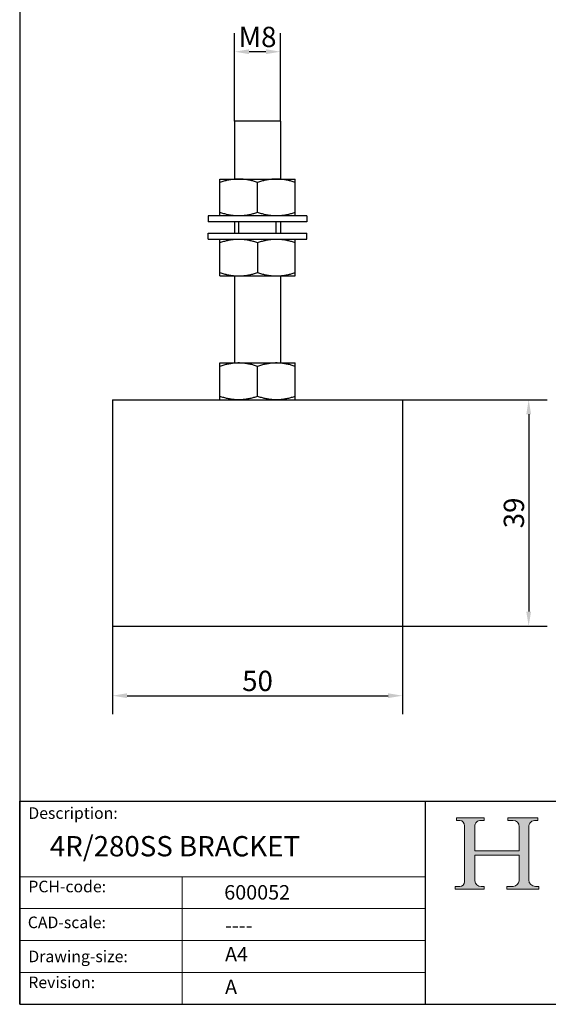
# Model space of a CAD drawing. Units: millimetres. Extents: x 10 to 200, y 10 to 287.
# Drawn here: x 10 to 101, y 10 to 180 of the extents above; entities that cross this region are included whole.
import ezdxf

# ---------------------------------------------------------------- set-up
doc = ezdxf.new("R2010")
doc.units = ezdxf.units.MM
doc.linetypes.add('CONTINUOUS_ACAD', pattern=[0])
for name, color, linetype, lineweight in [('AM_5', 3, 'Continuous', 25), ('Hatch', 179, 'Continuous', 9), ('Sketch Geometry(ISO)', 7, 'Continuous', 50), ('Symbols(ISO)', 7, 'Continuous', 25)]:
    doc.layers.add(name, color=color, linetype=linetype, lineweight=lineweight)
doc.styles.add('Current-BSI', font='ARIAL.TTF')
doc.styles.get("Standard").update_dxf_attribs({"font": 'monotxt.shx'})
doc.styles.add('Text Style175', font='RomanS.shx')
doc.dimstyles.new('DEFAULT-ISO', dxfattribs={"dimtxt": 3.5, "dimasz": 2.5, "dimexe": 3.174999999999999, "dimexo": 0, "dimgap": 0.762, "dimtad": 1, "dimrnd": 1e-08, "dimzin": 0, "dimtxsty": 'Current-BSI', "dimcen": 0.09, "dimdle": 10, "dimclrd": 7, "dimclre": 7, "dimclrt": 7, "dimazin": 0, "dimtfac": 1, "dimtmove": 0, "dimatfit": 3, "dimfxl": 1, "dimtolj": 1, "dimtzin": 0, "dimlwd": 25, "dimlwe": 25, "dimarcsym": 0})

# ---------------------------------------------------------------- blocks, each defined once
blk = doc.blocks.new('Borders PCH WEB A4')
at = {"layer": 'Hatch'}
h = blk.add_hatch(color=7, dxfattribs=at)
edge = h.paths.add_edge_path()
edge.add_line((85.1244236190284, 29.83952031839042), (90.12021436987985, 29.83952031839042))
edge.add_line((90.12021436987985, 29.83952031839042), (90.12021436987985, 30.31758642010827))
edge.add_line((90.12021436987985, 30.31758642010827), (89.57055771862744, 30.31758642010827))
edge.add_arc((89.57055771862744, 31.42300045759145), 1.105414037483174, 187.1935992801297, 270, ccw=False)
edge.add_line((88.47384473046571, 31.28457785877812), (88.47384473046571, 35.72725452681896))
edge.add_line((88.47384473046571, 35.72725452681896), (96.1605727076446, 35.72725452681896))
edge.add_line((96.16057270764459, 35.72725452681896), (96.16057270764459, 31.3089677253812))
edge.add_arc((94.99216056273015, 31.49643795118536), 1.183356254872822, 275.0002965615479, 350.8846571626673, ccw=False)
edge.add_line((95.09530295777265, 30.31758525797406), (93.99162909502385, 30.31758525797406))
edge.add_line((93.99162909502385, 30.31758525797407), (93.99162909502385, 29.83951915625621))
edge.add_line((93.99162909502385, 29.83951915625621), (99.53719586151921, 29.83951915625621))
edge.add_line((99.53719586151921, 29.83951915625621), (99.5371958615192, 30.31758525797406))
edge.add_line((99.5371958615192, 30.31758525797407), (98.96748550108981, 30.31758525797406))
edge.add_arc((98.96748550108981, 31.50824222299917), 1.190656965025106, 181.4776343176196, 270, ccw=False)
edge.add_line((97.7772244686659, 31.47753907892596), (97.77722446866588, 40.54104742202702))
edge.add_arc((98.9457575770492, 40.54104742202702), 1.168533108383336, 86.08926454031109, 180, ccw=False)
edge.add_line((99.02545413466942, 41.70685962135053), (99.32922171552742, 41.70685962135053))
edge.add_line((99.32922171552744, 41.70685962135053), (99.32922171552744, 42.14439631375073))
edge.add_line((99.32922171552744, 42.14439631375073), (94.1850959228365, 42.14439631375073))
edge.add_line((94.18509592283648, 42.14439631375073), (94.18509592283648, 41.70685962135053))
edge.add_line((94.18509592283648, 41.70685962135053), (95.06738178839349, 41.70685962135053))
edge.add_arc((95.06646109900245, 40.61274840008619), 1.094111608642141, 0, 89.95178588531752, ccw=False)
edge.add_line((96.16057270764458, 40.61274840008619), (96.16057270764459, 36.45263041054171))
edge.add_line((96.16057270764459, 36.45263041054171), (88.47384473046571, 36.45263041054171))
edge.add_line((88.47384473046571, 36.45263041054171), (88.47384473046571, 40.668399985546))
edge.add_arc((89.51257510724987, 40.668399985546), 1.038730376784161, 88.69180451568548, 180, ccw=False)
edge.add_line((89.53628966942384, 41.70685962135043), (90.12817817732348, 41.70685962135043))
edge.add_line((90.12817817732348, 41.70685962135043), (90.12817817732348, 42.14439631374834))
edge.add_line((90.12817817732348, 42.14439631374834), (85.3245838741066, 42.14439631374839))
edge.add_line((85.3245838741066, 42.14439631374839), (85.32458387410624, 41.70685962135043))
edge.add_line((85.32458387410627, 41.70685962135043), (85.89887128525439, 41.70685962135038))
edge.add_arc((85.7884589986755, 40.77781686597326), 0.935580736412567, 0, 83.22246050162357, ccw=False)
edge.add_line((86.72403973508806, 40.77781686597326), (86.72403973508808, 31.11571726131325))
edge.add_arc((85.89998462560148, 31.14206255560418), 0.8244761354959045, 270, 358.1688600767236, ccw=False)
edge.add_line((85.89998462560148, 30.31758642010828), (85.1244236190284, 30.31758642010828))
edge.add_line((85.1244236190284, 30.31758642010828), (85.1244236190284, 29.83952031839043))
at = {"layer": 'Sketch Geometry(ISO)', "color": 7, "linetype": 'CONTINUOUS_ACAD', "lineweight": 25}
for p, q in [((10, 287), (9.999999999999998, 10)), ((9.999999999999416, 45.00000000000001), (199.9999999999994, 45.00000000000023)), ((9.999999999999458, 10), (9.999999999999416, 45.00000000000001)), ((80, 10.00000000000009), (80, 45))]:
    blk.add_line(p, q, dxfattribs=at)
at = {"layer": 'Sketch Geometry(ISO)', "color": 7, "linetype": 'CONTINUOUS_ACAD', "lineweight": 18}
for p, q in [((85.3245838741066, 42.14439631374839), (90.12817817732348, 42.14439631374834)), ((85.32458387410627, 41.70685962135043), (85.3245838741066, 42.14439631374839)), ((85.89887128525436, 41.70685962135038), (85.32458387410627, 41.70685962135043)), ((86.72403973508806, 40.77781686597326), (86.72403973508808, 31.11571726131325)), ((90.12817817732348, 41.70685962135043), (89.48886054507591, 41.70685962135043)), ((90.12817817732348, 42.14439631374834), (90.12817817732348, 41.70685962135043)), ((94.18509592283648, 41.70685962135053), (94.18509592283648, 42.14439631375073)), ((94.18509592283648, 42.14439631375073), (99.32922171552744, 42.14439631375073)), ((94.18509592283648, 41.70685962135053), (95.06738178839349, 41.70685962135053)), ((99.32922171552744, 41.70685962135053), (98.866061019429, 41.70685962135053)), ((99.32922171552744, 42.14439631375073), (99.32922171552744, 41.70685962135053)), ((88.47384473046571, 36.45263041054171), (88.47384473046571, 40.668399985546)), ((96.16057270764458, 40.61274840008619), (96.16057270764459, 36.45263041054171)), ((97.77722446866588, 40.54104742202702), (97.7772244686659, 31.47753907892596)), ((88.47384473046571, 36.45263041054171), (96.16057270764459, 36.45263041054171)), ((96.16057270764459, 35.72725452681896), (88.47384473046571, 35.72725452681896)), ((88.47384473046571, 31.28457785877812), (88.47384473046571, 35.72725452681896)), ((96.16057270764459, 35.72725452681896), (96.16057270764459, 31.3089677253812)), ((37.99999999999946, 9.999999999999876), (37.99999999999943, 32.00000000000005)), ((85.1244236190284, 30.31758642010828), (85.89998462560148, 30.31758642010828)), ((85.1244236190284, 29.83952031839042), (85.1244236190284, 30.31758642010828)), ((90.12021436987985, 29.83952031839042), (85.1244236190284, 29.83952031839042)), ((89.57055771862743, 30.31758642010827), (90.12021436987985, 30.31758642010827)), ((90.12021436987985, 30.31758642010827), (90.12021436987985, 29.83952031839042)), ((93.99162909502385, 29.83951915625621), (93.99162909502385, 30.31758525797407)), ((93.99162909502385, 30.31758525797407), (95.09530295777265, 30.31758525797406)), ((99.53719586151921, 29.83951915625621), (93.99162909502385, 29.83951915625621)), ((98.96748550108981, 30.31758525797406), (99.5371958615192, 30.31758525797407)), ((99.5371958615192, 30.31758525797407), (99.53719586151921, 29.83951915625621))]:
    blk.add_line(p, q, dxfattribs=at)
at = {"layer": 'Sketch Geometry(ISO)', "linetype": 'CONTINUOUS_ACAD', "lineweight": 18}
for p, q in [((9.999999999999083, 32.00000000000001), (79.99999999999909, 32.00000000000009)), ((9.99999999999931, 26.50000000000001), (79.9999999999994, 26.50000000000009)), ((9.999999999999536, 21.00000000000001), (79.99999999999955, 21.00000000000009)), ((9.999999999999764, 15.5), (80, 15.50000000000009))]:
    blk.add_line(p, q, dxfattribs=at)
at = {"layer": 'Sketch Geometry(ISO)', "color": 7, "linetype": 'Continuous', "lineweight": 25}
blk.add_line((9.999999999999998, 10), (200, 10.00000000000023), dxfattribs=at)
at = {"layer": 'Sketch Geometry(ISO)', "color": 7, "linetype": 'CONTINUOUS_ACAD', "lineweight": 18}
for centre, radius, start, end in [((85.7884589986755, 40.77781686597326), 0.9355807364125672, 0, 83.22246050162359), ((89.51257510724987, 40.668399985546), 1.038730376784161, 88.69180451568546, 180), ((95.06646109900245, 40.61274840008619), 1.094111608642141, 0, 89.95178588531743), ((98.9457575770492, 40.54104742202702), 1.168533108383336, 86.08926454031106, 180), ((85.89998462560148, 31.14206255560418), 0.8244761354959045, 270, 358.1688600767236), ((89.57055771862744, 31.42300045759145), 1.105414037483174, 187.1935992801294, 270), ((94.99216056273015, 31.49643795118536), 1.183356254872822, 275.0002965615479, 350.8846571626673), ((98.96748550108981, 31.50824222299917), 1.190656965025106, 181.4776343176195, 270)]:
    blk.add_arc(centre, radius, start, end, dxfattribs=at)
at = {"layer": 'Symbols(ISO)', "color": 7, "char_height": 2.000000029802322, "attachment_point": 7, "style": 'Text Style175'}
for s, insert in [('Description:', (11.49221956798908, 41.33868184548543)), ('PCH-code:', (11.49221956798908, 28.67986058871006)), ('CAD-scale:', (11.39781932491779, 22.49851508063875)), ('Drawing-size:', (11.49221956798908, 16.63434934845192)), ('Revision:', (11.49221956798908, 12.15982176465988))]:
    blk.add_mtext(s, dxfattribs=dict(at, insert=insert))
blk = doc.blocks.new('*D26')
at = {"layer": 'AM_5', "color": 7, "lineweight": 25}
for p, q in [((26.02077151040794, 75.19676041536945), (26.02077151040794, 60.02176041536944)), ((76.020771510408, 75.19676041536945), (76.020771510408, 60.02176041536944)), ((28.52077151040794, 63.19676041536943), (73.520771510408, 63.19676041536943))]:
    blk.add_line(p, q, dxfattribs=at)
at = {"layer": 'AM_5', "color": 7}
for points in [[(28.52077151040794, 63.6134270820361), (28.52077151040794, 62.78009374870277), (26.02077151040794, 63.19676041536943)], [(73.520771510408, 63.6134270820361), (73.520771510408, 62.78009374870277), (76.020771510408, 63.19676041536943)]]:
    blk.add_solid(points, dxfattribs=at)
at = {"layer": 'Defpoints', "color": 0}
for p in [(26.02077151040794, 75.19676041536945), (76.020771510408, 75.19676041536945), (76.020771510408, 63.19676041536943)]:
    blk.add_point(p, dxfattribs=at)
at = {"layer": 'AM_5', "color": 7, "insert": (51.02077151040797, 65.74576587239537), "char_height": 3.5, "attachment_point": 5, "style": 'Current-BSI'}
blk.add_mtext('\\A1;50', dxfattribs=at)
blk = doc.blocks.new('*D27')
at = {"layer": 'AM_5', "color": 7, "lineweight": 25}
for p, q in [((76.020771510408, 114.1967604153694), (100.9521542917587, 114.1967604153694)), ((97.77715429175875, 111.6967604153694), (97.77715429175873, 77.69676041536944)), ((76.020771510408, 75.19676041536945), (100.9521542917587, 75.19676041536944))]:
    blk.add_line(p, q, dxfattribs=at)
at = {"layer": 'AM_5', "color": 7}
for points in [[(97.36048762509208, 111.6967604153694), (98.1938209584254, 111.6967604153694), (97.77715429175875, 114.1967604153694)], [(97.36048762509206, 77.69676041536944), (98.1938209584254, 77.69676041536944), (97.77715429175873, 75.19676041536944)]]:
    blk.add_solid(points, dxfattribs=at)
at = {"layer": 'Defpoints', "color": 0}
for p in [(76.020771510408, 114.1967604153694), (76.020771510408, 75.19676041536945), (97.77715429175873, 75.19676041536944)]:
    blk.add_point(p, dxfattribs=at)
at = {"layer": 'AM_5', "color": 7, "insert": (95.2269551103126, 94.69676041536947), "char_height": 3.5, "attachment_point": 5, "rotation": 90, "style": 'Current-BSI'}
blk.add_mtext('\\A1;39', dxfattribs=at)
blk = doc.blocks.new('*D30')
at = {"layer": 'AM_5', "color": 7, "lineweight": 25}
for p, q in [((47.07077151040794, 162.1967604153694), (47.07077151040794, 177.3717604153694)), ((54.97077151040793, 162.1967604153694), (54.97077151040793, 177.3717604153694)), ((52.47077151040793, 174.1967604153694), (49.57077151040795, 174.1967604153694))]:
    blk.add_line(p, q, dxfattribs=at)
at = {"layer": 'AM_5', "color": 7}
for points in [[(49.57077151040795, 174.6134270820361), (49.57077151040795, 173.7800937487028), (47.07077151040794, 174.1967604153694)], [(52.47077151040793, 174.6134270820361), (52.47077151040793, 173.7800937487028), (54.97077151040793, 174.1967604153694)]]:
    blk.add_solid(points, dxfattribs=at)
at = {"layer": 'Defpoints', "color": 0}
for p in [(47.07077151040794, 174.1967604153694), (47.07077151040794, 162.1967604153694), (54.97077151040793, 162.1967604153694)]:
    blk.add_point(p, dxfattribs=at)
at = {"layer": 'AM_5', "color": 7, "insert": (51.02077151040794, 176.7457658723953), "char_height": 3.5, "attachment_point": 5, "style": 'Current-BSI'}
blk.add_mtext('\\A1;M8', dxfattribs=at)

msp = doc.modelspace()

# ---------------------------------------------------------------- linework, layer by layer
at = {"linetype": 'Continuous'}
for p, q in [((47.07077151040794, 162.1967604153694), (47.07077151040794, 152.2467604153694)), ((54.97077151040793, 162.1967604153694), (47.07077151040794, 162.1967604153694)), ((54.97077151040793, 162.1967604153694), (54.97077151040793, 152.2467604153694)), ((44.52077151040799, 145.8967604152694), (44.52077151040799, 152.2467604153694)), ((44.52077151040799, 152.2467604153694), (57.520771510408, 152.2467604153694)), ((51.02077151040799, 146.4773169989694), (51.02077151040799, 151.6662038317694)), ((57.520771510408, 145.8967604152694), (57.520771510408, 152.2467604153694)), ((42.520771510408, 145.8967604153694), (42.520771510408, 144.8967604153694)), ((59.520771510408, 145.8967604153694), (42.520771510408, 145.8967604153694)), ((59.520771510408, 144.8967604153694), (42.520771510408, 144.8967604153694)), ((47.07077151040794, 144.8967604153694), (47.07077151040794, 142.8967604153694)), ((47.82077151040795, 142.8967604153694), (47.82077151040795, 144.8967604153694)), ((54.22077151040793, 142.8967604153694), (54.22077151040793, 144.8967604153694)), ((54.97077151040793, 144.8967604153694), (54.97077151040793, 142.8967604153694)), ((59.520771510408, 145.8967604153694), (59.520771510408, 144.8967604153694)), ((42.520771510408, 141.8967604153694), (42.520771510408, 142.8967604153694)), ((42.520771510408, 142.8967604153694), (59.520771510408, 142.8967604153694)), ((59.520771510408, 141.8967604153694), (59.520771510408, 142.8967604153694)), ((42.520771510408, 141.8967604153694), (59.520771510408, 141.8967604153694)), ((44.52077151040799, 135.5467604152694), (44.52077151040799, 141.8967604153694)), ((51.02077151040799, 141.3162038317694), (51.02077151040799, 136.1273169989694)), ((57.520771510408, 135.5467604152694), (57.520771510408, 141.8967604153694)), ((44.52077151040799, 135.5467604153694), (57.520771510408, 135.5467604153694)), ((47.07077151040794, 135.5467604153694), (47.07077151040794, 120.5467604153694)), ((54.97077151040793, 135.5467604153694), (54.97077151040793, 120.5467604153694)), ((44.52077151040799, 114.1967604152694), (44.52077151040799, 120.5467604153694)), ((44.52077151040799, 120.5467604153694), (57.520771510408, 120.5467604153694)), ((57.520771510408, 114.1967604152694), (57.520771510408, 120.5467604153694)), ((51.02077151040799, 114.7773169989694), (51.02077151040799, 119.9662038317694)), ((26.02077151040794, 114.1967604153694), (26.02077151040794, 75.19676041536945)), ((26.02077151040794, 114.1967604153694), (76.020771510408, 114.1967604153694)), ((76.020771510408, 114.1967604153694), (76.020771510408, 75.19676041536945)), ((26.02077151040794, 75.19676041536945), (76.020771510408, 75.19676041536945))]:
    msp.add_line(p, q, dxfattribs=at)
for points, knots in [([(47.77077151100792, 152.2467604153694), (47.55793106165555, 152.2420803044739), (47.13090929159887, 152.2326905985005), (46.48987732648305, 152.1578682919627), (45.84417628054018, 152.0399039734433), (45.184998264547, 151.8777523570275), (44.74594312616983, 151.737918382482), (44.52077151040799, 151.6662038317694)], [0, 0, 0, 0, 0.6383813642401629, 1.280784460653457, 1.93346515415538, 2.606731958029454, 3.315531645885122, 3.315531645885122, 3.315531645885122, 3.315531645885122]), ([(51.02077151040799, 151.6662038317694), (50.79560864249327, 151.7379156626013), (50.35650985084913, 151.8777636693197), (49.69727654252034, 152.0399257120439), (49.05152930446167, 152.1578883478748), (48.41054191206393, 152.2326949284356), (47.98357605933569, 152.2420818625808), (47.77077151100792, 152.2467604153694)], [0, 0, 0, 0, 0.7087722444101434, 1.382204086107909, 2.034914819644286, 2.677257931315085, 3.31553166677445, 3.31553166677445, 3.31553166677445, 3.31553166677445]), ([(54.27077173590794, 152.2467604154694), (54.05793124111005, 152.2420803082815), (53.63090941824822, 152.2326906105905), (52.98987739312218, 152.1578683022505), (52.34417632516152, 152.0399039836915), (51.68499828685691, 151.877752363775), (51.24594313381948, 151.737918384797), (51.02077151040799, 151.6662038317694)], [0, 0, 0, 0, 0.6383815000953491, 1.280784618128571, 1.933465332998624, 2.606732158828563, 3.315531870645956, 3.315531870645956, 3.315531870645956, 3.315531870645956]), ([(57.520771510408, 151.6662038317694), (57.29560865037143, 151.7379156601994), (56.8565098737983, 151.8777636623266), (56.19727658846255, 152.0399257016521), (55.5515293729764, 152.1578883371993), (54.9105420401973, 152.2326949163657), (54.48357623962755, 152.2420818589058), (54.27077173590794, 152.2467604154694)], [0, 0, 0, 0, 0.7087722197205338, 1.382204038879877, 2.034914750439847, 2.677257839916526, 3.31553144203015, 3.31553144203015, 3.31553144203015, 3.31553144203015]), ([(47.77077151100792, 145.8967604152694), (47.55793106165561, 145.9014405261651), (47.13090929159898, 145.9108302321387), (46.4898773264826, 145.9856525386746), (45.84417628054194, 146.1036168572015), (45.18499826453052, 146.2657684735907), (44.74594312616722, 146.4056024482149), (44.52077151040799, 146.4773169989694)], [0, 0, 0, 0, 0.6383813642401629, 1.280784460653457, 1.93346515415538, 2.606731958029454, 3.31553164591437, 3.31553164591437, 3.31553164591437, 3.31553164591437]), ([(51.02077151040799, 146.4773169989694), (50.79560864249589, 146.4056051680957), (50.35650985086562, 146.2657571612985), (49.69727654251864, 146.1035951186008), (49.05152930446212, 145.9856324827626), (48.41054191206382, 145.9108259022037), (47.98357605933569, 145.9014389680582), (47.77077151100792, 145.8967604152694)], [0, 0, 0, 0, 0.7087722444393911, 1.382204086137157, 2.034914819673534, 2.677257931344332, 3.315531666803698, 3.315531666803698, 3.315531666803698, 3.315531666803698]), ([(54.27077169580792, 145.8967604152694), (54.05793117939907, 145.9014405243561), (53.63090934344739, 145.9108302251911), (52.98987731450518, 145.9856525407069), (52.34417627250218, 146.1036168589378), (51.68499826054443, 146.2657684748803), (51.24594312477944, 146.4056024486637), (51.02077151040799, 146.4773169989694)], [0, 0, 0, 0, 0.6383815649431149, 1.280784657447604, 1.933465346996132, 2.606732147061037, 3.315531830578651, 3.315531830578651, 3.315531830578651, 3.315531830578651]), ([(57.520771510408, 146.4773169989694), (57.29560864888066, 146.4056051700738), (56.85650986946541, 146.2657571670589), (56.19727657982076, 146.1035951269653), (55.5515293600655, 145.9856324914189), (54.91054201680054, 145.9108259121953), (54.48357620716672, 145.9014389711544), (54.27077169580792, 145.8967604152694)], [0, 0, 0, 0, 0.7087722244039534, 1.382204047808728, 2.034914763501032, 2.677257857173559, 3.31553148212206, 3.31553148212206, 3.31553148212206, 3.31553148212206]), ([(44.52077151040799, 141.3162038317694), (44.74593437127691, 141.3879156604032), (45.18503314940772, 141.5277636629073), (45.8442664370159, 141.6899257027266), (46.49001365475868, 141.8078883382854), (47.13100099434939, 141.8826949175223), (47.55796680098405, 141.8920818593238), (47.77077131000794, 141.8967604155694)], [0, 0, 0, 0, 0.7087722222866648, 1.382204043677792, 2.034914757402291, 2.677257849120435, 3.315531467103976, 3.315531467103976, 3.315531467103976, 3.315531467103976]), ([(47.77077131000794, 141.8967604155694), (47.98361183095636, 141.8920803065753), (48.41063367158352, 141.8826906060236), (49.05166570531463, 141.8078682901593), (49.69736674769563, 141.6899039719358), (50.3565447599538, 141.5277523558311), (50.79559989593343, 141.3879183820644), (51.02077151040799, 141.3162038317694)], [0, 0, 0, 0, 0.6383815785372614, 1.280784671428199, 1.933465361370259, 2.606732161750406, 3.315531845554917, 3.315531845554917, 3.315531845554917, 3.315531845554917]), ([(51.02077151040799, 141.3162038317694), (51.2459343783566, 141.3879156625992), (51.68503317003819, 141.5277636693044), (52.34426647839495, 141.6899257120459), (52.99001371645437, 141.8078883478743), (53.63100110885199, 141.8826949284358), (54.05796696158017, 141.8920818625808), (54.27077150990794, 141.8967604153694)], [0, 0, 0, 0, 0.7087722445057221, 1.382204086203522, 2.034914819739872, 2.67725793141067, 3.315531666870036, 3.315531666870036, 3.315531666870036, 3.315531666870036]), ([(54.27077150990794, 141.8967604153694), (54.48361195926037, 141.8920803044739), (54.910633729317, 141.8826905985004), (55.55166569443304, 141.8078682919633), (56.19736674037511, 141.6899039734413), (56.85654475634027, 141.5277523570428), (57.29559989468004, 141.3879183824841), (57.520771510408, 141.3162038317694)], [0, 0, 0, 0, 0.6383813642401913, 1.280784460653458, 1.933465154155413, 2.606731958029453, 3.315531645789534, 3.315531645789534, 3.315531645789534, 3.315531645789534]), ([(44.52077151040799, 136.1273169989694), (44.74593437090783, 136.0556051703941), (45.18503314836124, 135.9157571679905), (45.844266435007, 135.7535951284678), (46.4900136517649, 135.6356324928923), (47.13100098834877, 135.5608259136506), (47.55796679231906, 135.5514389715447), (47.77077129900795, 135.5467604151694)], [0, 0, 0, 0, 0.7087722211762684, 1.382204041645686, 2.034914754386311, 2.677257845132807, 3.315531456128818, 3.315531456128818, 3.315531456128818, 3.315531456128818]), ([(47.77077129900795, 135.5467604151694), (47.98361182219264, 135.5514405239031), (48.4106336653943, 135.5608302238904), (49.05166570205995, 135.6356525399593), (49.69736674548499, 135.7536168583243), (50.35654475889976, 135.9157684744367), (50.79559989557407, 136.0556024485142), (51.02077151040799, 136.1273169989694)], [0, 0, 0, 0, 0.6383815852136943, 1.280784679087394, 1.933465370129609, 2.606732171601666, 3.315531856575077, 3.315531856575077, 3.315531856575077, 3.315531856575077]), ([(51.02077151040799, 136.1273169989694), (51.24593437835398, 136.0556051680978), (51.68503317002166, 135.9157571613137), (52.34426647839677, 135.7535951185989), (52.99001371645392, 135.635632482763), (53.63100110885199, 135.5608259022035), (54.05796696158024, 135.5514389680582), (54.27077150990794, 135.5467604152694)], [0, 0, 0, 0, 0.708772244534978, 1.382204086232771, 2.034914819769121, 2.677257931439922, 3.315531666899287, 3.315531666899287, 3.315531666899287, 3.315531666899287]), ([(54.27077150990794, 135.5467604152694), (54.48361195926032, 135.5514405261651), (54.91063372931688, 135.5608302321389), (55.5516656944335, 135.635652538674), (56.19736674037341, 135.7536168572034), (56.85654475635676, 135.9157684735754), (57.29559989468265, 136.0556024482128), (57.520771510408, 136.1273169989694)], [0, 0, 0, 0, 0.6383813642401913, 1.280784460653458, 1.933465154155408, 2.606731958029448, 3.315531645818785, 3.315531645818785, 3.315531645818785, 3.315531645818785]), ([(47.77077151100792, 120.5467604153694), (47.55793106165555, 120.5420803044739), (47.13090929159892, 120.5326905985006), (46.489877326483, 120.4578682919628), (45.84417628054012, 120.3399039734433), (45.18499826454706, 120.1777523570275), (44.74594312616983, 120.0379183824821), (44.52077151040799, 119.9662038317694)], [0, 0, 0, 0, 0.6383813642401619, 1.280784460653456, 1.933465154155384, 2.606731958029452, 3.31553164588512, 3.31553164588512, 3.31553164588512, 3.31553164588512]), ([(51.02077151040799, 119.9662038317694), (50.79560864249327, 120.0379156626013), (50.35650985084908, 120.1777636693196), (49.69727654252039, 120.3399257120439), (49.05152930446167, 120.4578883478748), (48.41054191206393, 120.5326949284355), (47.98357605933569, 120.5420818625808), (47.77077151100792, 120.5467604153694)], [0, 0, 0, 0, 0.708772244410135, 1.382204086107908, 2.034914819644285, 2.677257931315083, 3.315531666774448, 3.315531666774448, 3.315531666774448, 3.315531666774448]), ([(54.27077173590794, 120.5467604154694), (54.05793124111005, 120.5420803082816), (53.63090941824816, 120.5326906105905), (52.98987739312224, 120.4578683022505), (52.34417632516152, 120.3399039836915), (51.68499828685691, 120.1777523637751), (51.24594313381948, 120.0379183847971), (51.02077151040799, 119.9662038317694)], [0, 0, 0, 0, 0.6383815000953491, 1.280784618128574, 1.933465332998622, 2.606732158828561, 3.315531870645954, 3.315531870645954, 3.315531870645954, 3.315531870645954]), ([(57.520771510408, 119.9662038317694), (57.29560865037143, 120.0379156601993), (56.85650987379836, 120.1777636623266), (56.19727658846255, 120.3399257016521), (55.55152937297634, 120.4578883371993), (54.9105420401973, 120.5326949163656), (54.48357623962755, 120.5420818589058), (54.27077173590794, 120.5467604154694)], [0, 0, 0, 0, 0.7087722197205255, 1.382204038879868, 2.034914750439843, 2.67725783991652, 3.315531442030144, 3.315531442030144, 3.315531442030144, 3.315531442030144]), ([(47.77077151100792, 114.1967604152694), (47.55793106165561, 114.2014405261651), (47.13090929159898, 114.2108302321387), (46.4898773264826, 114.2856525386746), (45.84417628054194, 114.4036168572014), (45.18499826453052, 114.5657684735906), (44.74594312616722, 114.7056024482149), (44.52077151040799, 114.7773169989694)], [0, 0, 0, 0, 0.6383813642401629, 1.280784460653457, 1.93346515415538, 2.606731958029447, 3.315531645914371, 3.315531645914371, 3.315531645914371, 3.315531645914371]), ([(51.02077151040799, 114.7773169989694), (50.79560864249589, 114.7056051680957), (50.35650985086556, 114.5657571612985), (49.69727654251864, 114.4035951186008), (49.05152930446212, 114.2856324827625), (48.41054191206382, 114.2108259022036), (47.98357605933569, 114.2014389680582), (47.77077151100792, 114.1967604152694)], [0, 0, 0, 0, 0.7087722444393911, 1.382204086137164, 2.034914819673541, 2.677257931344339, 3.315531666803704, 3.315531666803704, 3.315531666803704, 3.315531666803704]), ([(54.27077169580792, 114.1967604152694), (54.05793117939907, 114.2014405243561), (53.63090934344734, 114.2108302251911), (52.98987731450523, 114.2856525407069), (52.34417627250218, 114.4036168589378), (51.68499826054443, 114.5657684748804), (51.24594312477944, 114.7056024486637), (51.02077151040799, 114.7773169989694)], [0, 0, 0, 0, 0.6383815649431149, 1.280784657447601, 1.933465346996129, 2.606732147061034, 3.315531830578656, 3.315531830578656, 3.315531830578656, 3.315531830578656]), ([(57.520771510408, 114.7773169989694), (57.29560864888066, 114.7056051700738), (56.85650986946535, 114.5657571670589), (56.19727657982076, 114.4035951269653), (55.55152936006556, 114.2856324914189), (54.91054201680049, 114.2108259121952), (54.48357620716677, 114.2014389711544), (54.27077169580792, 114.1967604152694)], [0, 0, 0, 0, 0.7087722244039534, 1.382204047808734, 2.034914763501038, 2.677257857173563, 3.315531482122063, 3.315531482122063, 3.315531482122063, 3.315531482122063])]:
    msp.add_open_spline(points, degree=3, knots=knots, dxfattribs=at)

# ---------------------------------------------------------------- block references
msp.add_blockref('Borders PCH WEB A4', (0, 0))

# ---------------------------------------------------------------- texts
at = {"layer": 'Symbols(ISO)', "color": 7}
for s, insert, char_height, width, attachment_point in [('{\\fRomanS|b0|i0|c0|p2;4R/280SS BRACKET}', (15.20489918326643, 39.00138249730469), 3.499999940395355, 70, 1), ('{\\fRomanS|b0|i0|c0|p2;600052}', (45.27733225487556, 28.04765766297139), 2.5, 14.59265112876892, 7), ('{\\fRomanS|b0|i0;\\H2.5000;----}', (45.41071185550234, 24.87013480654574), 2.5, 12.58785963058471, 1)]:
    msp.add_mtext(s, dxfattribs=dict(at, insert=insert, char_height=char_height, width=width, attachment_point=attachment_point))
at = {"layer": 'Symbols(ISO)', "color": 7, "char_height": 2.5, "attachment_point": 1}
for s, insert in [('{\\fRomanS|b0|i0;\\H2.5000;A4}', (45.41071185550234, 19.88822693112647)), ('{\\fRomanS|b0|i0;\\H2.5000;A}', (45.41071185550234, 14.25994205041998))]:
    msp.add_mtext(s, dxfattribs=dict(at, insert=insert))

# ---------------------------------------------------------------- dimensions: what is measured, and where the dimension line sits
at = {"layer": 'AM_5'}
dim = msp.add_linear_dim(base=(47.07077151040794, 174.1967604153694), p1=(54.97077151040793, 162.1967604153694), p2=(47.07077151040794, 162.1967604153694), text='M8', dimstyle='DEFAULT-ISO', override={"dimdec": 0, "dimtol": 0, "dimlim": 0, "dimtp": 0, "dimtm": 0, "dimtfac": 1, "dimtdec": 4, "dimtolj": 1, "dimtzin": 0}, dxfattribs=at)
dim.commit()
dim.dimension.update_dxf_attribs({"geometry": '*D30', "text_midpoint": (51.02077151040794, 176.7457658723953)})
for base, p1, angle, picture, middle in [((97.77715429175873, 75.19676041536944), (76.020771510408, 114.1967604153694), 90.00000000000006, '*D27', (95.2269551103126, 94.69676041536947)), ((76.020771510408, 63.19676041536943), (26.02077151040794, 75.19676041536945), 1.14e-14, '*D26', (51.02077151040797, 65.74576587239537))]:
    dim = msp.add_linear_dim(base=base, p1=p1, p2=(76.020771510408, 75.19676041536945), angle=angle, dimstyle='DEFAULT-ISO', override={"dimdec": 0, "dimtol": 0, "dimlim": 0, "dimtp": 0, "dimtm": 0, "dimtfac": 1, "dimtdec": 4, "dimtolj": 1, "dimtzin": 0}, dxfattribs=at)
    dim.commit()
    dim.dimension.update_dxf_attribs({"geometry": picture, "text_midpoint": middle})

doc.saveas('drawing.dxf')
